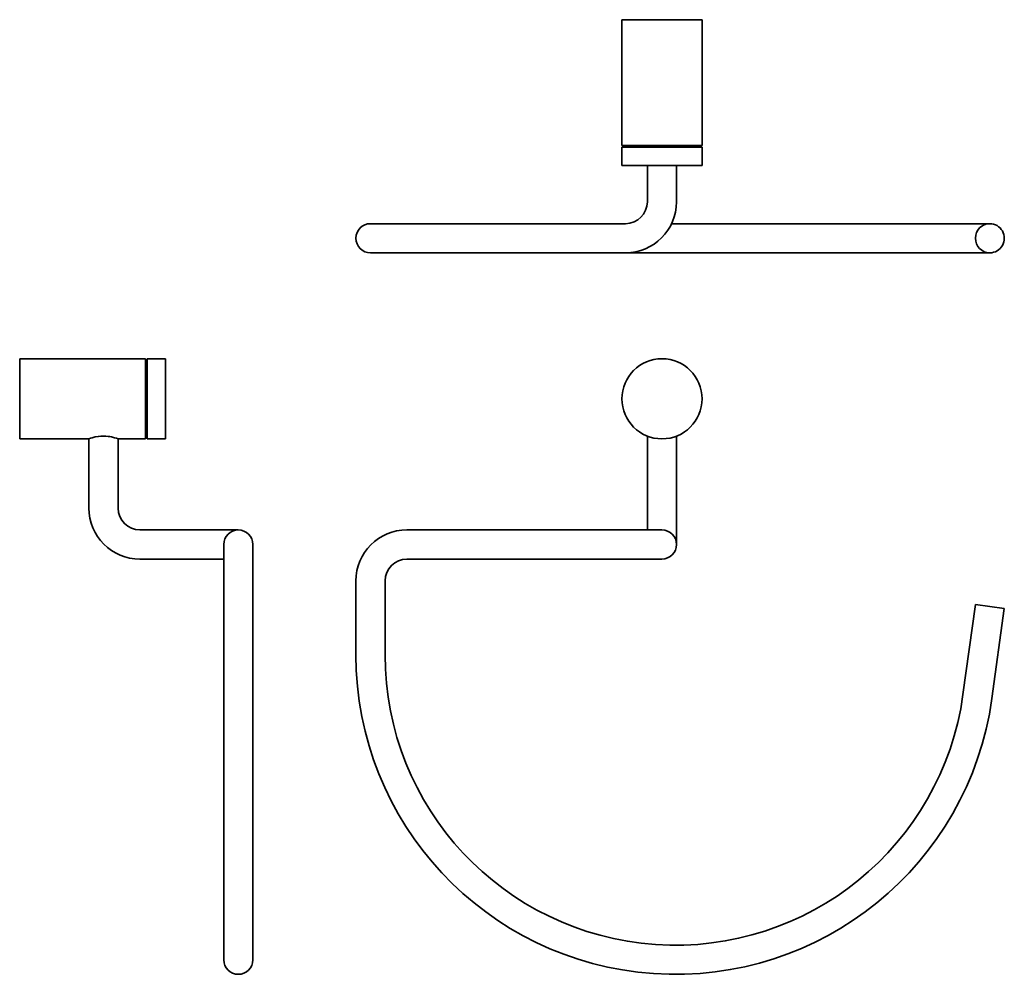
# Model space of a CAD drawing. Extents: x 55 to 325, y 23 to 286.
import ezdxf

# ---------------------------------------------------------------- set-up
doc = ezdxf.new("R2010")
doc.units = 0

msp = doc.modelspace()

# ---------------------------------------------------------------- linework, layer by layer
at = {"color": 7, "lineweight": 35, "ltscale": 0.143158}
for p, q in [((220.45, 285.52), (226.18, 285.52)), ((220.45, 251.02), (226.18, 251.02)), ((220.45, 250.52), (226.18, 250.52)), ((220.45, 245.52), (226.18, 245.52))]:
    msp.add_line(p, q, dxfattribs=at)
at = {"color": 7, "lineweight": 35}
for p, q in [((220.45, 285.52), (220.45, 251.02)), ((242.45, 285.52), (242.45, 251.02)), ((151.45, 229.52), (221.47, 229.52)), ((161.45, 229.52), (221.45, 229.52)), ((234.1, 229.52), (318.03, 229.52)), ((161.45, 221.52), (221.45, 221.52)), ((221.5, 221.52), (318.03, 221.52)), ((55.18, 192.45), (89.68, 192.45)), ((55.18, 170.45), (55.18, 191.1)), ((89.68, 170.45), (89.68, 191.1)), ((90.18, 170.45), (90.18, 191.1)), ((95.18, 170.45), (95.18, 191.1)), ((221.45, 145.45), (161.45, 145.45)), ((221.45, 137.45), (161.45, 137.45)), ((111.18, 131.45), (111.18, 111.13)), ((119.18, 131.45), (119.18, 111.13)), ((147.45, 131.45), (147.45, 111.13)), ((155.45, 131.45), (155.45, 111.13)), ((119.18, 99.69), (119.18, 124.45)), ((314.07, 100.23), (317.49, 125)), ((321.99, 99.14), (325.41, 123.9)), ((111.18, 27.45), (111.18, 111.13)), ((119.18, 27.45), (119.18, 111.13))]:
    msp.add_line(p, q, dxfattribs=at)
at = {"color": 7, "lineweight": 35, "ltscale": 0.406842}
for p, q in [((226.18, 285.52), (242.45, 285.52)), ((226.18, 251.02), (242.45, 251.02)), ((226.18, 250.52), (242.45, 250.52)), ((226.18, 245.52), (242.45, 245.52))]:
    msp.add_line(p, q, dxfattribs=at)
at = {"color": 7, "lineweight": 35, "ltscale": 0.125}
for p, q in [((220.45, 250.52), (220.45, 245.52)), ((242.45, 250.52), (242.45, 245.52)), ((90.18, 192.45), (95.18, 192.45)), ((90.18, 170.45), (95.18, 170.45))]:
    msp.add_line(p, q, dxfattribs=at)
at = {"color": 7, "lineweight": 35, "ltscale": 0.0125}
for p, q in [((222.8, 251.02), (222.8, 250.52)), ((240.1, 251.02), (240.1, 250.52)), ((89.68, 190.1), (90.18, 190.1)), ((89.68, 172.8), (90.18, 172.8))]:
    msp.add_line(p, q, dxfattribs=at)
at = {"color": 7, "lineweight": 35, "ltscale": 0.25}
for p, q in [((227.45, 245.52), (227.45, 235.52)), ((235.45, 245.52), (235.45, 235.52)), ((151.45, 229.52), (161.45, 229.52)), ((151.45, 221.52), (161.45, 221.52)), ((235.45, 151.45), (235.45, 141.45)), ((115.18, 145.45), (105.18, 145.45)), ((221.45, 145.45), (231.45, 145.45)), ((111.18, 131.45), (111.18, 141.45)), ((119.18, 131.45), (119.18, 141.45)), ((221.45, 137.45), (231.45, 137.45))]:
    msp.add_line(p, q, dxfattribs=at)
at = {"color": 7, "lineweight": 35, "ltscale": 0.085503}
for p, q in [((318.03, 229.52), (321.45, 229.52)), ((318.03, 221.52), (321.45, 221.52))]:
    msp.add_line(p, q, dxfattribs=at)
at = {"color": 7, "lineweight": 35, "ltscale": 0.033665}
for p, q in [((55.18, 191.1), (55.18, 192.45)), ((89.68, 191.1), (89.68, 192.45)), ((90.18, 191.1), (90.18, 192.45)), ((95.18, 191.1), (95.18, 192.45))]:
    msp.add_line(p, q, dxfattribs=at)
at = {"color": 7, "lineweight": 35, "ltscale": 0.475}
for p, q in [((55.18, 170.45), (74.18, 170.45)), ((74.18, 170.45), (74.18, 151.45)), ((82.18, 170.45), (82.18, 151.45))]:
    msp.add_line(p, q, dxfattribs=at)
at = {"color": 7, "lineweight": 35, "ltscale": 0.1875}
msp.add_line((82.18, 170.45), (89.68, 170.45), dxfattribs=at)
at = {"color": 7, "lineweight": 35, "ltscale": 0.493826}
for p, q in [((227.45, 171.2), (227.45, 151.45)), ((235.45, 171.2), (235.45, 151.45))]:
    msp.add_line(p, q, dxfattribs=at)
at = {"color": 7, "lineweight": 35, "ltscale": 0.15}
for p, q in [((227.45, 151.45), (227.45, 145.45)), ((111.18, 137.45), (105.18, 137.45))]:
    msp.add_line(p, q, dxfattribs=at)
at = {"color": 7, "lineweight": 35, "ltscale": 0.425}
for p, q in [((88.18, 145.45), (105.18, 145.45)), ((88.18, 137.45), (105.18, 137.45))]:
    msp.add_line(p, q, dxfattribs=at)
at = {"color": 7, "lineweight": 35, "ltscale": 0.1}
for p, q in [((321.45, 124.45), (317.49, 125)), ((325.41, 123.9), (321.45, 124.45))]:
    msp.add_line(p, q, dxfattribs=at)
at = {"color": 7, "lineweight": 35}
for points in [[(78.18, 171.2), (77.47, 171.18), (76.79, 171.11), (75.93, 170.96), (75.11, 170.75), (74.59, 170.6), (74.18, 170.45)], [(82.18, 170.45), (81.74, 170.6), (81.21, 170.77), (80.35, 170.98), (79.91, 171.06), (79.46, 171.12), (78.83, 171.18), (78.18, 171.2)]]:
    msp.add_lwpolyline(points, dxfattribs=at)
msp.add_circle((231.45, 181.45), 11, dxfattribs=at)
for centre, radius, start, end in [((221.45, 235.52), 6, 270, 0), ((221.45, 235.52), 14, 270, 0), ((151.45, 225.52), 4, 90, 270), ((88.18, 151.45), 14, 180, 270), ((88.18, 151.45), 6, 180, 270), ((115.18, 141.45), 4, 0, 180), ((161.45, 131.45), 14, 90, 180), ((231.45, 141.45), 4, 270, 90), ((161.45, 131.45), 6, 90, 180), ((235.14, 111.13), 87.68, 180, 352.137), ((235.14, 111.13), 79.68, 180, 352.137), ((115.18, 27.45), 4, 180, 360)]:
    msp.add_arc(centre, radius, start, end, dxfattribs=at)
for start_param, end_param in [(3.141593, 6.283185), (0, 3.141593)]:
    msp.add_ellipse((321.45, 225.52), major_axis=(0, -4), ratio=0.990598, start_param=start_param, end_param=end_param, dxfattribs=at)

doc.saveas('drawing.dxf')
